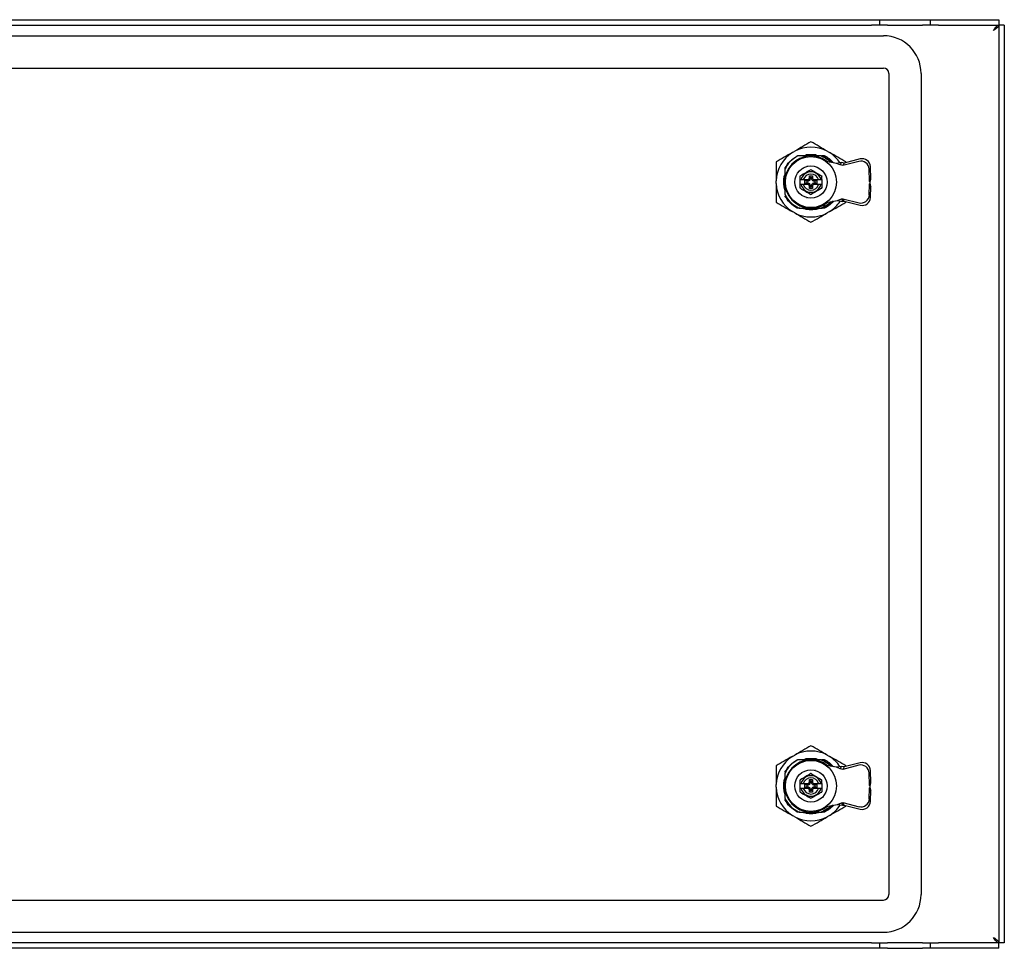
# Model space of a CAD drawing. Units: millimetres. Extents: x 915 to 2486, y 926 to 1502.
# Drawn here: x 2119 to 2486, y 1040 to 1386 of the extents above; entities that cross this region are included whole.
import ezdxf

# ---------------------------------------------------------------- set-up
doc = ezdxf.new("R2010")
doc.units = ezdxf.units.MM

msp = doc.modelspace()

# ---------------------------------------------------------------- linework, layer by layer
at = {"color": 7, "linetype": 'Continuous', "lineweight": 25}
for p, q in [((1940.39, 1386.46), (2436.39, 1386.46)), ((2436.39, 1386.46), (2439.39, 1386.46)), ((2439.39, 1386.46), (2439.39, 1384.46)), ((2439.39, 1386.46), (2442.39, 1386.46)), ((2442.39, 1386.46), (2455.39, 1386.46)), ((2455.39, 1386.46), (2458.39, 1386.46)), ((2458.39, 1384.46), (2458.39, 1386.46)), ((2458.39, 1386.46), (2461.39, 1386.46)), ((2461.39, 1386.46), (2483.88, 1386.46)), ((2483.88, 1386.46), (2483.88, 1384.46)), ((1940.39, 1384.46), (2436.39, 1384.46)), ((2439.39, 1384.46), (2436.39, 1384.46)), ((2442.39, 1384.46), (2439.39, 1384.46)), ((2442.39, 1384.46), (2455.39, 1384.46)), ((2458.39, 1384.46), (2455.39, 1384.46)), ((2461.39, 1384.46), (2458.39, 1384.46)), ((2461.39, 1384.46), (2483.88, 1384.46)), ((2485.89, 1384.46), (2483.89, 1384.46)), ((2483.89, 1384.46), (2483.89, 1042.47)), ((2485.89, 1384.46), (2485.89, 1042.47)), ((1935.89, 1380.46), (2440.89, 1380.46)), ((1935.89, 1368.46), (2440.89, 1368.46)), ((2442.89, 1366.46), (2442.89, 1060.46)), ((2454.89, 1366.46), (2454.89, 1060.46)), ((2406.96, 1336.96), (2407.83, 1337.46)), ((2415.9, 1336.01), (2411.87, 1336.01)), ((2415.64, 1336.06), (2412.14, 1336.06)), ((2417.64, 1335.71), (2417.94, 1335.71)), ((2418.98, 1335.71), (2417.94, 1335.71)), ((2419.95, 1337.46), (2420.82, 1336.96)), ((2423.4, 1332.91), (2419.55, 1333.59)), ((2425.25, 1333.24), (2423.4, 1332.91)), ((2424.75, 1332.34), (2423.4, 1332.91)), ((2424.75, 1332.34), (2425.25, 1333.24)), ((2425.71, 1332.15), (2424.75, 1332.34)), ((2426.22, 1333.05), (2425.25, 1333.24)), ((2431.76, 1333.68), (2425.71, 1332.15)), ((2426.22, 1333.05), (2425.71, 1332.15)), ((2432.26, 1334.57), (2426.22, 1333.05)), ((2426.88, 1333.21), (2426.88, 1333.46)), ((2436.23, 1327.06), (2436.1, 1331.72)), ((2403.79, 1327.71), (2403.79, 1324.22)), ((2403.84, 1327.98), (2403.84, 1323.95)), ((2409.89, 1326.86), (2409.89, 1328.22)), ((2413.29, 1328.31), (2414.49, 1328.31)), ((2413.29, 1327.56), (2413.29, 1328.31)), ((2413.29, 1328.31), (2413.59, 1327.56)), ((2414.19, 1327.56), (2413.59, 1327.56)), ((2413.59, 1327.56), (2413.59, 1327.26)), ((2414.49, 1328.31), (2414.19, 1327.56)), ((2414.19, 1327.26), (2414.19, 1327.56)), ((2414.49, 1328.31), (2414.49, 1327.56)), ((2417.89, 1326.86), (2417.89, 1328.22)), ((2435.72, 1326.17), (2435.6, 1330.83)), ((2400.9, 1325.46), (2400.9, 1326.46)), ((2409.89, 1325.06), (2409.89, 1326.86)), ((2409.89, 1323.71), (2409.89, 1325.06)), ((2410.18, 1325.06), (2409.89, 1325.06)), ((2410.18, 1326.86), (2411.03, 1326.86)), ((2411.03, 1325.06), (2410.18, 1325.06)), ((2411.03, 1326.86), (2413, 1326.86)), ((2413, 1325.06), (2411.03, 1325.06)), ((2411.66, 1326.52), (2412.34, 1326.52)), ((2411.66, 1325.41), (2411.66, 1326.52)), ((2412.29, 1326.26), (2411.66, 1326.52)), ((2412.29, 1325.66), (2411.66, 1325.41)), ((2412.34, 1325.41), (2411.66, 1325.41)), ((2412.59, 1326.26), (2412.29, 1326.26)), ((2412.29, 1326.26), (2412.29, 1325.66)), ((2412.29, 1325.66), (2412.59, 1325.66)), ((2413, 1326.86), (2413.1, 1326.86)), ((2413.59, 1324.36), (2413.29, 1323.61)), ((2413.29, 1323.61), (2413.29, 1324.36)), ((2413.59, 1324.66), (2413.59, 1324.36)), ((2413.59, 1324.36), (2414.19, 1324.36)), ((2414.19, 1324.36), (2414.19, 1324.66)), ((2414.19, 1324.36), (2414.49, 1323.61)), ((2414.49, 1324.36), (2414.49, 1323.61)), ((2414.68, 1325.06), (2414.78, 1325.06)), ((2414.78, 1326.86), (2416.75, 1326.86)), ((2416.75, 1325.06), (2414.78, 1325.06)), ((2415.49, 1326.26), (2415.19, 1326.26)), ((2415.19, 1325.66), (2415.49, 1325.66)), ((2415.44, 1326.52), (2416.12, 1326.52)), ((2416.12, 1325.41), (2415.44, 1325.41)), ((2416.12, 1326.52), (2415.49, 1326.26)), ((2415.49, 1325.66), (2415.49, 1326.26)), ((2416.12, 1325.41), (2415.49, 1325.66)), ((2416.12, 1326.52), (2416.12, 1325.41)), ((2416.75, 1326.86), (2417.6, 1326.86)), ((2417.6, 1325.06), (2416.75, 1325.06)), ((2417.6, 1326.86), (2417.89, 1326.86)), ((2417.89, 1326.86), (2417.89, 1325.06)), ((2417.89, 1325.06), (2417.89, 1323.71)), ((2435.62, 1321.09), (2435.73, 1325.26)), ((2435.72, 1326.17), (2436.23, 1327.06)), ((2435.89, 1325.88), (2435.72, 1326.17)), ((2435.73, 1325.26), (2435.89, 1325.54)), ((2435.73, 1325.26), (2436.21, 1324.36)), ((2435.89, 1325.88), (2436.23, 1327.06)), ((2435.89, 1325.54), (2435.89, 1325.88)), ((2436.21, 1324.36), (2435.89, 1325.54)), ((2436.1, 1320.18), (2436.21, 1324.36)), ((2414.49, 1323.61), (2413.29, 1323.61)), ((2419.55, 1318.34), (2423.73, 1319.08)), ((2423.73, 1319.08), (2425.2, 1319.67)), ((2423.73, 1319.08), (2425.68, 1318.76)), ((2425.2, 1319.67), (2425.73, 1319.77)), ((2425.2, 1319.67), (2425.68, 1318.76)), ((2425.68, 1318.76), (2426.21, 1318.86)), ((2425.73, 1319.77), (2431.78, 1318.24)), ((2426.21, 1318.86), (2425.73, 1319.77)), ((2426.21, 1318.86), (2432.26, 1317.34)), ((2426.88, 1318.46), (2426.88, 1318.69)), ((2407.83, 1314.46), (2406.96, 1314.96)), ((2409.75, 1316.21), (2408.8, 1316.21)), ((2411.87, 1315.91), (2415.9, 1315.91)), ((2412.14, 1315.86), (2415.64, 1315.86)), ((2418.98, 1316.21), (2418.03, 1316.21)), ((2420.82, 1314.96), (2419.95, 1314.46)), ((2406.96, 1111.96), (2407.83, 1112.46)), ((2415.64, 1111.06), (2412.14, 1111.06)), ((2419.95, 1112.46), (2420.82, 1111.96)), ((2415.9, 1111.01), (2411.87, 1111.01)), ((2417.64, 1110.71), (2417.94, 1110.71)), ((2418.98, 1110.71), (2417.94, 1110.71)), ((2423.4, 1107.91), (2419.55, 1108.59)), ((2425.25, 1108.24), (2423.4, 1107.91)), ((2424.75, 1107.34), (2423.4, 1107.91)), ((2424.75, 1107.34), (2425.25, 1108.24)), ((2426.22, 1108.05), (2425.25, 1108.24)), ((2431.76, 1108.68), (2425.71, 1107.15)), ((2426.22, 1108.05), (2425.71, 1107.15)), ((2432.26, 1109.57), (2426.22, 1108.05)), ((2426.88, 1108.21), (2426.88, 1108.46)), ((2425.71, 1107.15), (2424.75, 1107.34)), ((2435.72, 1101.17), (2435.6, 1105.83)), ((2436.23, 1102.06), (2436.1, 1106.72)), ((2400.9, 1100.46), (2400.9, 1101.46)), ((2403.79, 1102.71), (2403.79, 1099.22)), ((2403.84, 1102.98), (2403.84, 1098.95)), ((2409.89, 1101.86), (2409.89, 1103.22)), ((2409.89, 1100.06), (2409.89, 1101.86)), ((2409.89, 1098.71), (2409.89, 1100.06)), ((2410.18, 1100.06), (2409.89, 1100.06)), ((2410.18, 1101.86), (2411.03, 1101.86)), ((2411.03, 1100.06), (2410.18, 1100.06)), ((2411.03, 1101.86), (2413, 1101.86)), ((2413, 1100.06), (2411.03, 1100.06)), ((2411.66, 1101.52), (2412.34, 1101.52)), ((2411.66, 1100.41), (2411.66, 1101.52)), ((2412.29, 1101.26), (2411.66, 1101.52)), ((2412.29, 1100.66), (2411.66, 1100.41)), ((2412.34, 1100.41), (2411.66, 1100.41)), ((2412.29, 1101.26), (2412.29, 1100.66)), ((2412.59, 1101.26), (2412.29, 1101.26)), ((2412.29, 1100.66), (2412.59, 1100.66)), ((2413, 1101.86), (2413.1, 1101.86)), ((2413.29, 1103.31), (2414.49, 1103.31)), ((2413.29, 1102.56), (2413.29, 1103.31)), ((2413.29, 1103.31), (2413.59, 1102.56)), ((2413.59, 1102.56), (2413.59, 1102.26)), ((2414.19, 1102.56), (2413.59, 1102.56)), ((2414.49, 1103.31), (2414.19, 1102.56)), ((2414.19, 1102.26), (2414.19, 1102.56)), ((2414.49, 1103.31), (2414.49, 1102.56)), ((2414.68, 1100.06), (2414.78, 1100.06)), ((2414.78, 1101.86), (2416.75, 1101.86)), ((2416.75, 1100.06), (2414.78, 1100.06)), ((2415.49, 1101.26), (2415.19, 1101.26)), ((2415.19, 1100.66), (2415.49, 1100.66)), ((2415.44, 1101.52), (2416.12, 1101.52)), ((2416.12, 1100.41), (2415.44, 1100.41)), ((2416.12, 1101.52), (2415.49, 1101.26)), ((2415.49, 1100.66), (2415.49, 1101.26)), ((2416.12, 1100.41), (2415.49, 1100.66)), ((2416.12, 1101.52), (2416.12, 1100.41)), ((2416.75, 1101.86), (2417.6, 1101.86)), ((2417.6, 1100.06), (2416.75, 1100.06)), ((2417.6, 1101.86), (2417.89, 1101.86)), ((2417.89, 1101.86), (2417.89, 1103.22)), ((2417.89, 1101.86), (2417.89, 1100.06)), ((2417.89, 1100.06), (2417.89, 1098.71)), ((2435.62, 1096.09), (2435.73, 1100.26)), ((2435.72, 1101.17), (2436.23, 1102.06)), ((2435.89, 1100.88), (2435.72, 1101.17)), ((2435.73, 1100.26), (2435.89, 1100.54)), ((2435.73, 1100.26), (2436.21, 1099.36)), ((2435.89, 1100.88), (2436.23, 1102.06)), ((2435.89, 1100.54), (2435.89, 1100.88)), ((2436.21, 1099.36), (2435.89, 1100.54)), ((2413.59, 1099.36), (2413.29, 1098.61)), ((2413.29, 1098.61), (2413.29, 1099.36)), ((2414.49, 1098.61), (2413.29, 1098.61)), ((2413.59, 1099.66), (2413.59, 1099.36)), ((2413.59, 1099.36), (2414.19, 1099.36)), ((2414.19, 1099.36), (2414.19, 1099.66)), ((2414.19, 1099.36), (2414.49, 1098.61)), ((2414.49, 1099.36), (2414.49, 1098.61)), ((2436.1, 1095.18), (2436.21, 1099.36)), ((2419.55, 1093.34), (2423.73, 1094.08)), ((2423.73, 1094.08), (2425.2, 1094.67)), ((2423.73, 1094.08), (2425.68, 1093.76)), ((2425.2, 1094.67), (2425.73, 1094.77)), ((2425.2, 1094.67), (2425.68, 1093.76)), ((2425.68, 1093.76), (2426.21, 1093.86)), ((2425.73, 1094.77), (2431.78, 1093.24)), ((2426.21, 1093.86), (2425.73, 1094.77)), ((2426.21, 1093.86), (2432.26, 1092.34)), ((2426.88, 1093.46), (2426.88, 1093.69)), ((2407.83, 1089.46), (2406.96, 1089.96)), ((2409.75, 1091.21), (2408.8, 1091.21)), ((2411.87, 1090.91), (2415.9, 1090.91)), ((2412.14, 1090.86), (2415.64, 1090.86)), ((2418.98, 1091.21), (2418.03, 1091.21)), ((2420.82, 1089.96), (2419.95, 1089.46)), ((1935.89, 1058.46), (2440.89, 1058.46)), ((1935.89, 1046.46), (2440.89, 1046.46)), ((2436.39, 1042.46), (1940.39, 1042.46)), ((2436.39, 1042.46), (2439.39, 1042.46)), ((2439.39, 1042.46), (2439.39, 1040.46)), ((2439.39, 1042.46), (2442.39, 1042.46)), ((2455.39, 1042.46), (2442.39, 1042.46)), ((2455.39, 1042.46), (2458.39, 1042.46)), ((2458.39, 1040.46), (2458.39, 1042.46)), ((2458.39, 1042.46), (2461.39, 1042.46)), ((2483.88, 1042.46), (2461.39, 1042.46)), ((2483.88, 1040.46), (2483.88, 1042.46)), ((2485.89, 1042.47), (2483.89, 1042.47)), ((2436.39, 1040.46), (1940.39, 1040.46)), ((2439.39, 1040.46), (2436.39, 1040.46)), ((2442.39, 1040.46), (2439.39, 1040.46)), ((2442.39, 1040.46), (2455.39, 1040.46)), ((2458.39, 1040.46), (2455.39, 1040.46)), ((2461.39, 1040.46), (2458.39, 1040.46)), ((2483.88, 1040.46), (2461.39, 1040.46))]:
    msp.add_line(p, q, dxfattribs=at)
at = {"color": 7, "linetype": 'Continuous', "lineweight": 25, "flags": 128}
for points in [[(2411.13, 1335.83), (2411.95, 1336.03), (2413.89, 1336.21)], [(2413.89, 1336.21), (2415.83, 1336.03), (2416.59, 1335.85)], [(2409.89, 1326.86), (2409.93, 1326.86), (2409.96, 1326.86), (2410, 1326.86), (2410.03, 1326.86), (2410.07, 1326.86), (2410.11, 1326.86), (2410.14, 1326.86), (2410.18, 1326.86)], [(2417.89, 1325.06), (2417.85, 1325.06), (2417.82, 1325.06), (2417.78, 1325.06), (2417.75, 1325.06), (2417.71, 1325.06), (2417.67, 1325.06), (2417.64, 1325.06), (2417.6, 1325.06)], [(2411.13, 1110.83), (2411.95, 1111.03), (2413.89, 1111.21)], [(2413.89, 1111.21), (2415.83, 1111.03), (2416.59, 1110.85)], [(2409.89, 1101.86), (2409.93, 1101.86), (2409.96, 1101.86), (2410, 1101.86), (2410.03, 1101.86), (2410.07, 1101.86), (2410.11, 1101.86), (2410.14, 1101.86), (2410.18, 1101.86)], [(2417.89, 1100.06), (2417.85, 1100.06), (2417.82, 1100.06), (2417.78, 1100.06), (2417.75, 1100.06), (2417.71, 1100.06), (2417.67, 1100.06), (2417.64, 1100.06), (2417.6, 1100.06)]]:
    msp.add_lwpolyline(points, dxfattribs=at)
at = {"color": 7, "linetype": 'Continuous', "lineweight": 25}
for centre, radius in [((2413.89, 1325.96), 9.5), ((2413.89, 1325.96), 6), ((2413.89, 1100.96), 9.5), ((2413.89, 1100.96), 6)]:
    msp.add_circle(centre, radius, dxfattribs=at)
for centre, radius, start, end in [((2440.89, 1366.46), 14, 0, 90), ((2440.89, 1366.46), 2, 0, 90), ((2413.89, 1325.96), 13, 62.2042, 117.7958), ((2413.89, 1325.96), 13, 122.2042, 177.7958), ((2413.89, 1325.96), 9.75, 50.5876, 309.4124), ((2413.89, 1325.96), 11, 40.5191, 62.4198), ((2413.89, 1325.96), 13, 33.793, 57.7958), ((2411.03, 1331.12), 0.1, 119.0288, 210), ((2412.46, 1331.69), 0.1, 104.0288, 195), ((2432.5, 1330.67), 3.1, 2.9762, 103.8842), ((2433, 1331.56), 3.1, 2.9762, 103.8842), ((2413.89, 1325.96), 10.25, 165.3047, 197.1375), ((2413.89, 1325.96), 3.82, 13.6315, 166.3685), ((2413.89, 1325.96), 3, 17.4576, 162.5424), ((2413.89, 1325.96), 13, 182.2042, 237.7958), ((2413.89, 1325.96), 3.82, 193.6315, 346.3685), ((2413.89, 1325.96), 3, 197.4576, 342.5424), ((2412.27, 1320.29), 0.1, 254.0288, 345), ((2432.53, 1321.25), 3.1, 256.0017, 356.978), ((2433.01, 1320.34), 3.1, 256.0017, 356.978), ((2413.89, 1325.96), 13, 302.2042, 326.8467), ((2413.89, 1325.96), 13, 242.2042, 297.7958), ((2413.89, 1325.96), 10.25, 254.2814, 285.5905), ((2413.89, 1100.96), 13, 122.2042, 177.7958), ((2413.89, 1100.96), 13, 62.2042, 117.7958), ((2413.89, 1100.96), 13, 33.793, 57.7958), ((2413.89, 1100.96), 9.75, 50.5876, 309.4124), ((2413.89, 1100.96), 11, 40.5191, 62.4198), ((2432.5, 1105.67), 3.1, 2.9762, 103.8842), ((2433, 1106.56), 3.1, 2.9762, 103.8842), ((2413.89, 1100.96), 3.82, 13.6315, 166.3685), ((2413.89, 1100.96), 3, 17.4576, 162.5424), ((2415.51, 1106.64), 0.1, 74.0288, 165), ((2413.89, 1100.96), 13, 182.2042, 237.7958), ((2413.89, 1100.96), 10.25, 165.3047, 197.1375), ((2413.89, 1100.96), 3.82, 193.6315, 346.3685), ((2413.89, 1100.96), 3, 197.4576, 342.5424), ((2413.89, 1100.96), 13, 302.2042, 326.8467), ((2432.53, 1096.25), 3.1, 256.0017, 356.978), ((2433.01, 1095.34), 3.1, 256.0017, 356.978), ((2413.89, 1100.96), 13, 242.2042, 297.7958), ((2413.89, 1100.96), 10.25, 254.2814, 285.5905), ((2440.89, 1060.46), 14, 270, 0), ((2440.89, 1060.46), 2, 270, 0)]:
    msp.add_arc(centre, radius, start, end, dxfattribs=at)
for points, knots in [([(2481.89, 1382.46), (2482.07, 1382.75), (2482.42, 1383.31), (2482.94, 1383.98), (2483.43, 1384.39), (2483.74, 1384.44), (2483.88, 1384.46)], [0, 0, 0, 0, 0.2745832, 0.5292932, 0.783949, 1, 1, 1, 1]), ([(2483.89, 1384.46), (2483.85, 1384.27), (2483.78, 1383.92), (2483.27, 1383.4), (2482.61, 1382.92), (2482.12, 1382.61), (2481.89, 1382.46)], [0, 0, 0, 0, 0.2745832, 0.5292932, 0.783949, 1, 1, 1, 1]), ([(2413.89, 1340.96), (2412.89, 1340.39), (2410.88, 1339.23), (2408.85, 1338.05), (2407.83, 1337.46)], [0, 0, 0, 0, 0.498398, 1, 1, 1, 1]), ([(2419.95, 1337.46), (2418.94, 1338.05), (2416.9, 1339.22), (2414.9, 1340.38), (2413.89, 1340.96)], [0, 0, 0, 0, 0.498119, 1, 1, 1, 1]), ([(2406.96, 1336.96), (2405.95, 1336.38), (2403.91, 1335.2), (2401.91, 1334.05), (2400.9, 1333.46)], [0, 0, 0, 0, 0.498119, 1, 1, 1, 1]), ([(2408.97, 1335.71), (2407.96, 1335.08), (2405.94, 1333.82), (2404.74, 1331.76), (2404.14, 1330.74)], [0, 0, 0, 0, 0.50075, 1, 1, 1, 1]), ([(2413.89, 1335.71), (2412.7, 1335.71), (2411, 1335.71), (2409.44, 1335.71), (2408.97, 1335.71)], [0, 0, 0, 0, 0.6979349, 1, 1, 1, 1]), ([(2417.51, 1335.71), (2416.93, 1335.71), (2415.75, 1335.71), (2414.52, 1335.71), (2413.89, 1335.71)], [0, 0, 0, 0, 0.493334, 1, 1, 1, 1]), ([(2421.21, 1333.3), (2421.05, 1333.48), (2420.43, 1334.17), (2419.16, 1335), (2418.03, 1335.49), (2417.51, 1335.71)], [0, 0, 0, 0, 0.166835, 0.62171, 1, 1, 1, 1]), ([(2417.64, 1335.71), (2417.62, 1335.71), (2417.58, 1335.71), (2417.54, 1335.71), (2417.52, 1335.71), (2417.51, 1335.71), (2417.51, 1335.71), (2417.51, 1335.71), (2417.51, 1335.71)], [0, 0, 0, 0, 0.367172, 0.656738, 0.764381, 0.853407, 0.929147, 1, 1, 1, 1]), ([(2417.64, 1335.71), (2418.09, 1335.52), (2418.68, 1335.27), (2419.92, 1334.53), (2420.79, 1333.96), (2421.32, 1333.3), (2421.34, 1333.27)], [0, 0, 0, 0, 0.326355, 0.428275, 0.977583, 1, 1, 1, 1]), ([(2417.94, 1335.71), (2418.52, 1335.45), (2419.7, 1334.93), (2420.98, 1334.04), (2421.57, 1333.38), (2421.74, 1333.2)], [0, 0, 0, 0, 0.418337, 0.83937, 1, 1, 1, 1]), ([(2426.88, 1333.46), (2425.88, 1334.04), (2423.87, 1335.2), (2421.84, 1336.37), (2420.82, 1336.96)], [0, 0, 0, 0, 0.498398, 1, 1, 1, 1]), ([(2400.9, 1333.46), (2400.9, 1332.31), (2400.9, 1329.99), (2400.9, 1327.64), (2400.9, 1326.46)], [0, 0, 0, 0, 0.498398, 1, 1, 1, 1]), ([(2410.93, 1331.07), (2410.93, 1331.07), (2410.92, 1331.08), (2410.92, 1331.1), (2410.92, 1331.12), (2410.92, 1331.14), (2410.92, 1331.14)], [0, 0, 0, 0, 0.2322853, 0.4791155, 0.7366927, 1, 1, 1, 1]), ([(2404.14, 1330.74), (2404.14, 1330.12), (2404.14, 1328.88), (2404.14, 1327.25), (2404.14, 1326.27), (2404.14, 1325.96)], [0, 0, 0, 0, 0.402291, 0.814136, 1, 1, 1, 1]), ([(2409.89, 1328.22), (2409.89, 1328.23), (2409.89, 1328.25), (2409.91, 1328.28), (2409.93, 1328.29), (2409.94, 1328.3), (2409.94, 1328.3)], [0, 0, 0, 0, 0.306655, 0.61356, 0.915797, 1, 1, 1, 1]), ([(2413.84, 1330.55), (2413.2, 1330.18), (2411.9, 1329.43), (2410.6, 1328.68), (2409.94, 1328.3)], [0, 0, 0, 0, 0.491563, 1, 1, 1, 1]), ([(2413, 1326.86), (2413.09, 1326.97), (2413.25, 1327.17), (2413.28, 1327.43), (2413.29, 1327.56)], [0, 0, 0, 0, 0.499651, 1, 1, 1, 1]), ([(2413.94, 1330.55), (2413.93, 1330.56), (2413.91, 1330.57), (2413.88, 1330.57), (2413.85, 1330.56), (2413.84, 1330.56), (2413.84, 1330.55)], [0, 0, 0, 0, 0.306649, 0.613557, 0.915796, 1, 1, 1, 1]), ([(2413.94, 1330.55), (2414.58, 1330.18), (2415.88, 1329.43), (2417.18, 1328.68), (2417.84, 1328.3)], [0, 0, 0, 0, 0.491563, 1, 1, 1, 1]), ([(2414.49, 1327.56), (2414.5, 1327.43), (2414.53, 1327.17), (2414.69, 1326.97), (2414.78, 1326.86)], [0, 0, 0, 0, 0.50035, 1, 1, 1, 1]), ([(2417.84, 1328.3), (2417.85, 1328.3), (2417.87, 1328.28), (2417.88, 1328.26), (2417.89, 1328.23), (2417.89, 1328.22), (2417.89, 1328.22)], [0, 0, 0, 0, 0.306653, 0.613566, 0.91581, 1, 1, 1, 1]), ([(2400.9, 1325.46), (2400.9, 1324.29), (2400.9, 1321.95), (2400.9, 1319.63), (2400.9, 1318.46)], [0, 0, 0, 0, 0.498119, 1, 1, 1, 1]), ([(2404.14, 1325.96), (2404.14, 1324.78), (2404.14, 1323.21), (2404.14, 1321.75), (2404.14, 1321.4)], [0, 0, 0, 0, 0.755614, 1, 1, 1, 1]), ([(2407.98, 1324.96), (2407.98, 1324.97), (2407.98, 1324.97), (2407.99, 1324.98), (2408.01, 1324.99), (2408.04, 1325), (2408.06, 1325), (2408.07, 1325)], [0, 0, 0, 0, 0.164445, 0.304294, 0.509416, 0.764352, 1, 1, 1, 1]), ([(2412.34, 1326.52), (2412.41, 1326.52), (2412.55, 1326.53), (2412.76, 1326.6), (2412.95, 1326.71), (2413.05, 1326.81), (2413.1, 1326.86)], [0, 0, 0, 0, 0.247793, 0.500537, 0.750561, 1, 1, 1, 1]), ([(2413.1, 1325.06), (2413.05, 1325.11), (2412.95, 1325.22), (2412.76, 1325.33), (2412.55, 1325.4), (2412.41, 1325.41), (2412.34, 1325.41)], [0, 0, 0, 0, 0.247143, 0.499507, 0.749856, 1, 1, 1, 1]), ([(2413.59, 1327.26), (2413.57, 1327.13), (2413.54, 1326.87), (2413.31, 1326.54), (2412.98, 1326.31), (2412.72, 1326.28), (2412.59, 1326.26)], [0, 0, 0, 0, 0.250188, 0.5, 0.749812, 1, 1, 1, 1]), ([(2412.59, 1325.66), (2412.72, 1325.65), (2412.98, 1325.62), (2413.31, 1325.39), (2413.54, 1325.06), (2413.57, 1324.79), (2413.59, 1324.66)], [0, 0, 0, 0, 0.250188, 0.5, 0.749812, 1, 1, 1, 1]), ([(2413.29, 1324.36), (2413.28, 1324.49), (2413.25, 1324.76), (2413.09, 1324.96), (2413, 1325.06)], [0, 0, 0, 0, 0.50035, 1, 1, 1, 1]), ([(2413, 1325.06), (2413.02, 1325.06), (2413.05, 1325.06), (2413.08, 1325.06), (2413.1, 1325.06)], [0, 0, 0, 0, 0.56, 1, 1, 1, 1]), ([(2415.19, 1326.26), (2415.06, 1326.28), (2414.8, 1326.31), (2414.47, 1326.54), (2414.24, 1326.87), (2414.21, 1327.13), (2414.19, 1327.26)], [0, 0, 0, 0, 0.250188, 0.5, 0.749812, 1, 1, 1, 1]), ([(2414.19, 1324.66), (2414.21, 1324.79), (2414.24, 1325.06), (2414.47, 1325.39), (2414.8, 1325.62), (2415.06, 1325.65), (2415.19, 1325.66)], [0, 0, 0, 0, 0.250188, 0.5, 0.749812, 1, 1, 1, 1]), ([(2414.78, 1325.06), (2414.69, 1324.96), (2414.53, 1324.76), (2414.5, 1324.49), (2414.49, 1324.36)], [0, 0, 0, 0, 0.4996508, 1, 1, 1, 1]), ([(2414.68, 1326.86), (2414.73, 1326.81), (2414.83, 1326.71), (2415.02, 1326.6), (2415.23, 1326.53), (2415.37, 1326.52), (2415.44, 1326.52)], [0, 0, 0, 0, 0.247143, 0.499507, 0.749856, 1, 1, 1, 1]), ([(2414.78, 1326.86), (2414.76, 1326.86), (2414.73, 1326.86), (2414.7, 1326.86), (2414.68, 1326.86)], [0, 0, 0, 0, 0.56, 1, 1, 1, 1]), ([(2415.44, 1325.41), (2415.37, 1325.41), (2415.23, 1325.4), (2415.02, 1325.33), (2414.83, 1325.22), (2414.73, 1325.12), (2414.68, 1325.06)], [0, 0, 0, 0, 0.247793, 0.500537, 0.750561, 1, 1, 1, 1]), ([(2404.14, 1321.4), (2404.8, 1320.29), (2406.12, 1318.08), (2408.37, 1316.84), (2409.5, 1316.21)], [0, 0, 0, 0, 0.500834, 1, 1, 1, 1]), ([(2409.94, 1323.63), (2409.93, 1323.63), (2409.91, 1323.64), (2409.9, 1323.67), (2409.89, 1323.7), (2409.89, 1323.71), (2409.89, 1323.71)], [0, 0, 0, 0, 0.306654, 0.613568, 0.915812, 1, 1, 1, 1]), ([(2409.94, 1323.63), (2410.58, 1323.26), (2411.88, 1322.51), (2413.18, 1321.76), (2413.84, 1321.37)], [0, 0, 0, 0, 0.491563, 1, 1, 1, 1]), ([(2413.89, 1321.36), (2413.88, 1321.36), (2413.86, 1321.36), (2413.85, 1321.37), (2413.84, 1321.37)], [0, 0, 0, 0, 0.558976, 1, 1, 1, 1]), ([(2413.94, 1321.37), (2413.93, 1321.37), (2413.92, 1321.36), (2413.9, 1321.36), (2413.89, 1321.36)], [0, 0, 0, 0, 0.5601081, 1, 1, 1, 1]), ([(2417.84, 1323.63), (2417.2, 1323.26), (2415.9, 1322.51), (2414.6, 1321.76), (2413.94, 1321.37)], [0, 0, 0, 0, 0.491563, 1, 1, 1, 1]), ([(2417.84, 1323.63), (2417.85, 1323.63), (2417.87, 1323.64), (2417.88, 1323.67), (2417.89, 1323.7), (2417.89, 1323.71), (2417.89, 1323.71)], [0, 0, 0, 0, 0.3066622, 0.613572, 0.9158133, 1, 1, 1, 1]), ([(2400.9, 1318.46), (2401.9, 1317.89), (2403.91, 1316.73), (2405.94, 1315.55), (2406.96, 1314.96)], [0, 0, 0, 0, 0.498398, 1, 1, 1, 1]), ([(2421.34, 1318.65), (2421.32, 1318.63), (2420.84, 1318.04), (2419.61, 1317.14), (2418.3, 1316.52), (2417.64, 1316.21)], [0, 0, 0, 0, 0.022465, 0.511252, 1, 1, 1, 1]), ([(2418.08, 1316.21), (2418.68, 1316.53), (2419.89, 1317.17), (2421.05, 1318.06), (2421.5, 1318.64), (2421.54, 1318.69)], [0, 0, 0, 0, 0.480388, 0.959887, 1, 1, 1, 1]), ([(2422.2, 1318.91), (2422.03, 1318.66), (2421.23, 1317.49), (2419.97, 1316.78), (2418.98, 1316.21)], [0, 0, 0, 0, 0.212275, 1, 1, 1, 1]), ([(2422.11, 1318.79), (2421.97, 1318.59), (2421.19, 1317.46), (2419.97, 1316.77), (2418.98, 1316.21)], [0, 0, 0, 0, 0.184338, 1, 1, 1, 1]), ([(2420.82, 1314.96), (2421.83, 1315.55), (2423.87, 1316.72), (2425.87, 1317.88), (2426.88, 1318.46)], [0, 0, 0, 0, 0.498119, 1, 1, 1, 1]), ([(2407.83, 1314.46), (2408.84, 1313.88), (2410.87, 1312.7), (2412.88, 1311.55), (2413.89, 1310.96)], [0, 0, 0, 0, 0.498119, 1, 1, 1, 1]), ([(2409.5, 1316.21), (2410.19, 1316.21), (2411.61, 1316.21), (2413.12, 1316.21), (2413.89, 1316.21)], [0, 0, 0, 0, 0.4911992, 1, 1, 1, 1]), ([(2413.89, 1316.21), (2415.08, 1316.21), (2416.51, 1316.21), (2417.85, 1316.21), (2418.08, 1316.21)], [0, 0, 0, 0, 0.827866, 1, 1, 1, 1]), ([(2413.89, 1310.96), (2414.89, 1311.54), (2416.9, 1312.7), (2418.93, 1313.87), (2419.95, 1314.46)], [0, 0, 0, 0, 0.498398, 1, 1, 1, 1]), ([(2413.89, 1115.96), (2412.89, 1115.39), (2410.88, 1114.23), (2408.85, 1113.05), (2407.83, 1112.46)], [0, 0, 0, 0, 0.4983984, 1, 1, 1, 1]), ([(2419.95, 1112.46), (2418.94, 1113.05), (2416.9, 1114.22), (2414.9, 1115.38), (2413.89, 1115.96)], [0, 0, 0, 0, 0.498119, 1, 1, 1, 1]), ([(2406.96, 1111.96), (2405.95, 1111.38), (2403.91, 1110.2), (2401.91, 1109.05), (2400.9, 1108.46)], [0, 0, 0, 0, 0.4981187, 1, 1, 1, 1]), ([(2426.88, 1108.46), (2425.88, 1109.04), (2423.87, 1110.2), (2421.84, 1111.37), (2420.82, 1111.96)], [0, 0, 0, 0, 0.4983984, 1, 1, 1, 1]), ([(2400.9, 1108.46), (2400.9, 1107.31), (2400.9, 1104.99), (2400.9, 1102.64), (2400.9, 1101.46)], [0, 0, 0, 0, 0.498398, 1, 1, 1, 1]), ([(2408.97, 1110.71), (2407.96, 1110.08), (2405.94, 1108.82), (2404.74, 1106.76), (2404.14, 1105.74)], [0, 0, 0, 0, 0.50075, 1, 1, 1, 1]), ([(2413.89, 1110.71), (2412.7, 1110.71), (2411, 1110.71), (2409.44, 1110.71), (2408.97, 1110.71)], [0, 0, 0, 0, 0.6979349, 1, 1, 1, 1]), ([(2417.51, 1110.71), (2416.93, 1110.71), (2415.75, 1110.71), (2414.52, 1110.71), (2413.89, 1110.71)], [0, 0, 0, 0, 0.493334, 1, 1, 1, 1]), ([(2421.21, 1108.3), (2421.05, 1108.48), (2420.43, 1109.17), (2419.16, 1110), (2418.03, 1110.49), (2417.51, 1110.71)], [0, 0, 0, 0, 0.166835, 0.62171, 1, 1, 1, 1]), ([(2417.64, 1110.71), (2417.62, 1110.71), (2417.58, 1110.71), (2417.54, 1110.71), (2417.52, 1110.71), (2417.51, 1110.71), (2417.51, 1110.71), (2417.51, 1110.71), (2417.51, 1110.71)], [0, 0, 0, 0, 0.367172, 0.656738, 0.764381, 0.853407, 0.929147, 1, 1, 1, 1]), ([(2417.64, 1110.71), (2418.09, 1110.52), (2418.68, 1110.27), (2419.92, 1109.53), (2420.79, 1108.96), (2421.32, 1108.3), (2421.34, 1108.27)], [0, 0, 0, 0, 0.326355, 0.428275, 0.977583, 1, 1, 1, 1]), ([(2417.94, 1110.71), (2418.52, 1110.45), (2419.7, 1109.93), (2420.98, 1109.04), (2421.57, 1108.38), (2421.74, 1108.2)], [0, 0, 0, 0, 0.418337, 0.83937, 1, 1, 1, 1]), ([(2404.14, 1105.74), (2404.14, 1105.12), (2404.14, 1103.88), (2404.14, 1102.25), (2404.14, 1101.27), (2404.14, 1100.96)], [0, 0, 0, 0, 0.402291, 0.814136, 1, 1, 1, 1]), ([(2413.84, 1105.55), (2413.2, 1105.18), (2411.9, 1104.43), (2410.6, 1103.68), (2409.94, 1103.3)], [0, 0, 0, 0, 0.491563, 1, 1, 1, 1]), ([(2413.94, 1105.55), (2413.93, 1105.56), (2413.91, 1105.57), (2413.88, 1105.57), (2413.85, 1105.56), (2413.84, 1105.56), (2413.84, 1105.55)], [0, 0, 0, 0, 0.306649, 0.613557, 0.915796, 1, 1, 1, 1]), ([(2413.94, 1105.55), (2414.58, 1105.18), (2415.88, 1104.43), (2417.18, 1103.68), (2417.84, 1103.3)], [0, 0, 0, 0, 0.491563, 1, 1, 1, 1]), ([(2400.9, 1100.46), (2400.9, 1099.29), (2400.9, 1096.95), (2400.9, 1094.63), (2400.9, 1093.46)], [0, 0, 0, 0, 0.498119, 1, 1, 1, 1]), ([(2404.14, 1100.96), (2404.14, 1099.78), (2404.14, 1098.21), (2404.14, 1096.75), (2404.14, 1096.4)], [0, 0, 0, 0, 0.755614, 1, 1, 1, 1]), ([(2409.89, 1103.22), (2409.89, 1103.23), (2409.89, 1103.25), (2409.91, 1103.28), (2409.93, 1103.29), (2409.94, 1103.3), (2409.94, 1103.3)], [0, 0, 0, 0, 0.3066549, 0.6135602, 0.915797, 1, 1, 1, 1]), ([(2412.34, 1101.52), (2412.41, 1101.52), (2412.55, 1101.53), (2412.76, 1101.6), (2412.95, 1101.71), (2413.05, 1101.81), (2413.1, 1101.86)], [0, 0, 0, 0, 0.247793, 0.500537, 0.750561, 1, 1, 1, 1]), ([(2413.1, 1100.06), (2413.05, 1100.11), (2412.95, 1100.22), (2412.76, 1100.33), (2412.55, 1100.4), (2412.41, 1100.41), (2412.34, 1100.41)], [0, 0, 0, 0, 0.247143, 0.499507, 0.749856, 1, 1, 1, 1]), ([(2413.59, 1102.26), (2413.57, 1102.13), (2413.54, 1101.87), (2413.31, 1101.54), (2412.98, 1101.31), (2412.72, 1101.28), (2412.59, 1101.26)], [0, 0, 0, 0, 0.2501878, 0.5, 0.7498122, 1, 1, 1, 1]), ([(2412.59, 1100.66), (2412.72, 1100.65), (2412.98, 1100.62), (2413.31, 1100.39), (2413.54, 1100.06), (2413.57, 1099.79), (2413.59, 1099.66)], [0, 0, 0, 0, 0.2501878, 0.5, 0.7498122, 1, 1, 1, 1]), ([(2413, 1101.86), (2413.09, 1101.97), (2413.25, 1102.17), (2413.28, 1102.43), (2413.29, 1102.56)], [0, 0, 0, 0, 0.499651, 1, 1, 1, 1]), ([(2413.29, 1099.36), (2413.28, 1099.49), (2413.25, 1099.76), (2413.09, 1099.96), (2413, 1100.06)], [0, 0, 0, 0, 0.5003497, 1, 1, 1, 1]), ([(2413, 1100.06), (2413.02, 1100.06), (2413.05, 1100.06), (2413.08, 1100.06), (2413.1, 1100.06)], [0, 0, 0, 0, 0.56, 1, 1, 1, 1]), ([(2415.19, 1101.26), (2415.06, 1101.28), (2414.8, 1101.31), (2414.47, 1101.54), (2414.24, 1101.87), (2414.21, 1102.13), (2414.19, 1102.26)], [0, 0, 0, 0, 0.250188, 0.5, 0.749812, 1, 1, 1, 1]), ([(2414.19, 1099.66), (2414.21, 1099.79), (2414.24, 1100.06), (2414.47, 1100.39), (2414.8, 1100.62), (2415.06, 1100.65), (2415.19, 1100.66)], [0, 0, 0, 0, 0.2501878, 0.5, 0.7498122, 1, 1, 1, 1]), ([(2414.49, 1102.56), (2414.5, 1102.43), (2414.53, 1102.17), (2414.69, 1101.97), (2414.78, 1101.86)], [0, 0, 0, 0, 0.5003497, 1, 1, 1, 1]), ([(2414.78, 1100.06), (2414.69, 1099.96), (2414.53, 1099.76), (2414.5, 1099.49), (2414.49, 1099.36)], [0, 0, 0, 0, 0.499651, 1, 1, 1, 1]), ([(2414.68, 1101.86), (2414.73, 1101.81), (2414.83, 1101.71), (2415.02, 1101.6), (2415.23, 1101.53), (2415.37, 1101.52), (2415.44, 1101.52)], [0, 0, 0, 0, 0.2471432, 0.4995067, 0.7498565, 1, 1, 1, 1]), ([(2414.78, 1101.86), (2414.76, 1101.86), (2414.73, 1101.86), (2414.7, 1101.86), (2414.68, 1101.86)], [0, 0, 0, 0, 0.56, 1, 1, 1, 1]), ([(2415.44, 1100.41), (2415.37, 1100.41), (2415.23, 1100.4), (2415.02, 1100.33), (2414.83, 1100.22), (2414.73, 1100.12), (2414.68, 1100.06)], [0, 0, 0, 0, 0.247793, 0.500537, 0.750561, 1, 1, 1, 1]), ([(2417.84, 1103.3), (2417.85, 1103.3), (2417.87, 1103.28), (2417.88, 1103.26), (2417.89, 1103.23), (2417.89, 1103.22), (2417.89, 1103.22)], [0, 0, 0, 0, 0.306653, 0.613566, 0.91581, 1, 1, 1, 1]), ([(2404.14, 1096.4), (2404.8, 1095.29), (2406.12, 1093.08), (2408.37, 1091.84), (2409.5, 1091.21)], [0, 0, 0, 0, 0.500834, 1, 1, 1, 1]), ([(2407.98, 1099.96), (2407.98, 1099.97), (2407.98, 1099.97), (2407.99, 1099.98), (2408.01, 1099.99), (2408.04, 1100), (2408.06, 1100), (2408.07, 1100)], [0, 0, 0, 0, 0.164445, 0.304294, 0.509416, 0.764352, 1, 1, 1, 1]), ([(2409.94, 1098.63), (2409.93, 1098.63), (2409.91, 1098.64), (2409.9, 1098.67), (2409.89, 1098.7), (2409.89, 1098.71), (2409.89, 1098.71)], [0, 0, 0, 0, 0.306654, 0.613568, 0.915812, 1, 1, 1, 1]), ([(2409.94, 1098.63), (2410.58, 1098.26), (2411.88, 1097.51), (2413.18, 1096.76), (2413.84, 1096.37)], [0, 0, 0, 0, 0.491563, 1, 1, 1, 1]), ([(2417.84, 1098.63), (2417.2, 1098.26), (2415.9, 1097.51), (2414.6, 1096.76), (2413.94, 1096.37)], [0, 0, 0, 0, 0.491563, 1, 1, 1, 1]), ([(2417.84, 1098.63), (2417.85, 1098.63), (2417.87, 1098.64), (2417.88, 1098.67), (2417.89, 1098.7), (2417.89, 1098.71), (2417.89, 1098.71)], [0, 0, 0, 0, 0.3066622, 0.613572, 0.9158133, 1, 1, 1, 1]), ([(2400.9, 1093.46), (2401.9, 1092.89), (2403.91, 1091.73), (2405.94, 1090.55), (2406.96, 1089.96)], [0, 0, 0, 0, 0.498398, 1, 1, 1, 1]), ([(2413.89, 1096.36), (2413.88, 1096.36), (2413.86, 1096.36), (2413.85, 1096.37), (2413.84, 1096.37)], [0, 0, 0, 0, 0.558976, 1, 1, 1, 1]), ([(2413.94, 1096.37), (2413.93, 1096.37), (2413.92, 1096.36), (2413.9, 1096.36), (2413.89, 1096.36)], [0, 0, 0, 0, 0.5601081, 1, 1, 1, 1]), ([(2421.34, 1093.65), (2421.32, 1093.63), (2420.84, 1093.04), (2419.61, 1092.14), (2418.3, 1091.52), (2417.64, 1091.21)], [0, 0, 0, 0, 0.022465, 0.511252, 1, 1, 1, 1]), ([(2418.08, 1091.21), (2418.68, 1091.53), (2419.89, 1092.17), (2421.05, 1093.06), (2421.5, 1093.64), (2421.54, 1093.69)], [0, 0, 0, 0, 0.480388, 0.959887, 1, 1, 1, 1]), ([(2422.2, 1093.91), (2422.03, 1093.66), (2421.23, 1092.49), (2419.97, 1091.78), (2418.98, 1091.21)], [0, 0, 0, 0, 0.212275, 1, 1, 1, 1]), ([(2422.11, 1093.79), (2421.97, 1093.59), (2421.19, 1092.46), (2419.97, 1091.77), (2418.98, 1091.21)], [0, 0, 0, 0, 0.184338, 1, 1, 1, 1]), ([(2420.82, 1089.96), (2421.83, 1090.55), (2423.87, 1091.72), (2425.87, 1092.88), (2426.88, 1093.46)], [0, 0, 0, 0, 0.498119, 1, 1, 1, 1]), ([(2407.83, 1089.46), (2408.84, 1088.88), (2410.87, 1087.7), (2412.88, 1086.55), (2413.89, 1085.96)], [0, 0, 0, 0, 0.498119, 1, 1, 1, 1]), ([(2409.5, 1091.21), (2410.19, 1091.21), (2411.61, 1091.21), (2413.12, 1091.21), (2413.89, 1091.21)], [0, 0, 0, 0, 0.4911992, 1, 1, 1, 1]), ([(2413.89, 1091.21), (2415.08, 1091.21), (2416.51, 1091.21), (2417.85, 1091.21), (2418.08, 1091.21)], [0, 0, 0, 0, 0.827866, 1, 1, 1, 1]), ([(2413.89, 1085.96), (2414.89, 1086.54), (2416.9, 1087.7), (2418.93, 1088.87), (2419.95, 1089.46)], [0, 0, 0, 0, 0.498398, 1, 1, 1, 1]), ([(2483.88, 1042.46), (2483.7, 1042.5), (2483.35, 1042.57), (2482.83, 1043.08), (2482.35, 1043.74), (2482.03, 1044.24), (2481.89, 1044.46)], [0, 0, 0, 0, 0.274583, 0.529293, 0.783949, 1, 1, 1, 1]), ([(2481.89, 1044.46), (2482.18, 1044.28), (2482.73, 1043.93), (2483.4, 1043.41), (2483.82, 1042.93), (2483.87, 1042.61), (2483.89, 1042.47)], [0, 0, 0, 0, 0.274583, 0.529293, 0.783949, 1, 1, 1, 1])]:
    msp.add_open_spline(points, degree=3, knots=knots, dxfattribs=at)
for points in [[(2404.14, 1331.06), (2404.74, 1332.01), (2405.93, 1333.92), (2407.84, 1335.12), (2408.8, 1335.71)], [(2408.8, 1316.21), (2407.84, 1316.81), (2405.93, 1318.01), (2404.74, 1319.92), (2404.14, 1320.87)], [(2404.14, 1106.06), (2404.74, 1107.01), (2405.93, 1108.92), (2407.84, 1110.12), (2408.8, 1110.71)], [(2408.8, 1091.21), (2407.84, 1091.81), (2405.93, 1093.01), (2404.74, 1094.92), (2404.14, 1095.87)]]:
    msp.add_open_spline(points, degree=3, dxfattribs=at)

doc.saveas('drawing.dxf')
